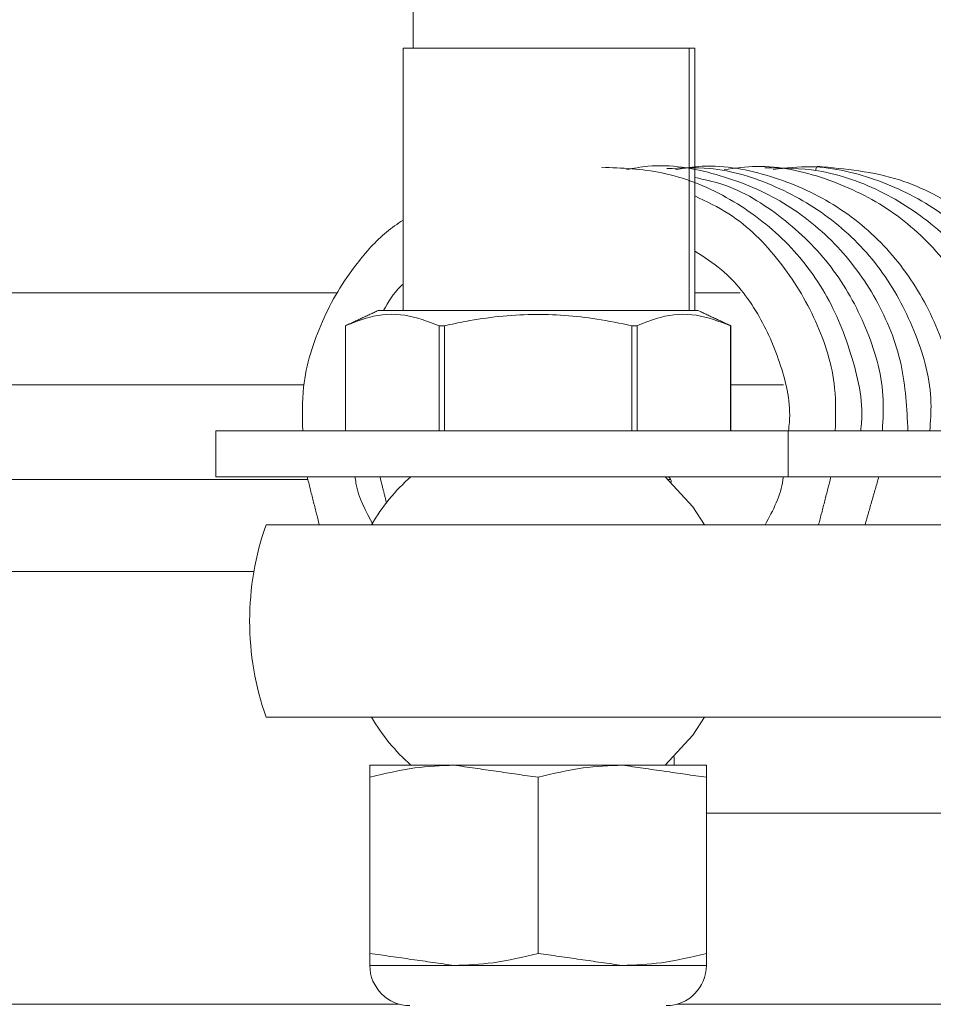
# Model space of a CAD drawing. Units: inches. Extents: x 87 to 1822, y -41 to 475.
# Drawn here: x 598 to 600, y 232 to 233 of the extents above; entities that cross this region are included whole.
import ezdxf

# ---------------------------------------------------------------- set-up
doc = ezdxf.new("R2010")
doc.units = ezdxf.units.IN
doc.header["$MEASUREMENT"] = 0
doc.layers.add('S1-A-RIGHT-3', color=3, linetype='Continuous')

msp = doc.modelspace()

# ---------------------------------------------------------------- hatches: boundary and pattern name
at = {"linetype": 'Continuous', "lineweight": 0}
h = msp.add_hatch(dxfattribs=at)
h.set_pattern_fill('ANSI32', scale=50, style=0)
edge = h.paths.add_edge_path(flags=0)
edge.add_arc((598.94798, 235.11782), 0.048, 270, 360, ccw=False)
edge.add_line((598.94798, 235.06982), (597.28148, 235.06982))
edge.add_arc((597.28148, 234.97182), 0.098, 90, 180)
edge.add_line((597.18348, 234.97182), (597.18348, 233.30532))
edge.add_arc((597.13548, 233.30532), 0.048, 270, 360, ccw=False)
edge.add_line((597.13548, 233.25732), (596.08148, 233.25732))
edge.add_arc((596.08148, 233.15932), 0.098, 90, 180)
edge.add_line((595.98348, 233.15932), (595.98348, 232.25732))
edge.add_line((595.98348, 232.25732), (596.03348, 232.25732))
edge.add_line((596.03348, 232.25732), (596.03348, 233.15932))
edge.add_arc((596.08148, 233.15932), 0.048, 90, 180, ccw=False)
edge.add_line((596.08148, 233.20732), (597.13548, 233.20732))
edge.add_arc((597.13548, 233.30532), 0.098, 270, 360)
edge.add_line((597.23348, 233.30532), (597.23348, 234.97182))
edge.add_arc((597.28148, 234.97182), 0.048, 90, 180, ccw=False)
edge.add_line((597.28148, 235.01982), (598.94798, 235.01982))
edge.add_arc((598.94798, 235.11782), 0.098, 270, 360)
edge.add_line((599.04598, 235.11782), (599.04598, 236.17182))
edge.add_arc((599.09398, 236.17182), 0.048, 90, 180, ccw=False)
edge.add_line((599.09398, 236.21982), (599.99598, 236.21982))
edge.add_line((599.99598, 236.21982), (599.99598, 236.26982))
edge.add_line((599.99598, 236.26982), (599.09398, 236.26982))
edge.add_arc((599.09398, 236.17182), 0.098, 90, 180)
edge.add_line((598.99598, 236.17182), (598.99598, 235.11782))

# ---------------------------------------------------------------- linework, layer by layer
at = {"layer": 'S1-A-RIGHT-3', "linetype": 'Continuous', "lineweight": 15}
for p, q in [((598.97476, 234.30011), (598.97476, 232.96835)), ((598.96167, 232.6273), (598.96167, 232.96835)), ((599.33371, 232.96835), (598.96167, 232.96835)), ((599.33371, 232.6273), (599.33371, 232.96835)), ((599.34121, 232.96835), (599.33371, 232.96835)), ((599.34121, 232.6273), (599.34121, 232.96835)), ((597.97476, 232.65045), (598.87609, 232.65045)), ((599.34121, 232.65045), (599.40008, 232.65045)), ((599.34511, 232.6273), (598.92949, 232.6273)), ((598.88698, 232.60747), (598.88695, 232.60747)), ((598.88698, 232.60747), (598.88698, 232.47105)), ((599.00873, 232.47105), (599.00873, 232.60747)), ((599.01554, 232.60747), (599.00873, 232.60747)), ((599.01554, 232.60747), (599.01554, 232.47105)), ((599.25906, 232.47105), (599.25906, 232.60747)), ((599.26586, 232.60747), (599.25906, 232.60747)), ((599.26586, 232.60747), (599.26586, 232.47105)), ((599.38762, 232.60747), (599.38765, 232.60747)), ((599.38762, 232.47105), (599.38762, 232.60747)), ((597.97476, 232.53085), (598.83328, 232.53085)), ((599.45638, 232.53085), (599.38765, 232.53085)), ((599.46228, 232.47105), (598.71821, 232.47105)), ((598.71821, 232.41125), (598.71821, 232.47105)), ((599.46228, 232.41125), (599.46228, 232.47105)), ((599.46228, 232.47105), (599.71325, 232.47105)), ((597.97476, 232.40771), (598.83795, 232.40771)), ((599.46228, 232.41125), (598.71821, 232.41125)), ((599.30659, 232.40771), (599.30939, 232.40771)), ((599.46228, 232.41125), (599.71325, 232.41125)), ((598.78375, 232.34875), (599.46259, 232.34875)), ((597.97476, 232.28811), (598.76786, 232.28811)), ((599.46259, 232.09875), (598.78375, 232.09875)), ((599.31426, 232.04716), (599.31426, 232.03625)), ((598.91855, 232.03625), (599.02792, 232.03625)), ((599.02792, 232.03625), (599.24667, 232.03625)), ((599.24667, 232.03625), (599.35605, 232.03625)), ((598.91855, 231.79162), (598.91855, 232.02047)), ((599.1373, 231.79162), (599.1373, 232.02047)), ((599.35605, 231.79162), (599.35605, 232.02047)), ((599.6863, 231.97375), (599.35605, 231.97375)), ((598.91855, 231.77584), (599.02792, 231.77584)), ((599.02792, 231.77584), (599.24667, 231.77584)), ((599.24667, 231.77584), (599.35605, 231.77584)), ((597.97476, 231.72561), (598.95685, 231.72561)), ((599.31775, 231.72561), (600.41226, 231.72561))]:
    msp.add_line(p, q, dxfattribs=at)
at = {"layer": 'S1-A-RIGHT-3', "linetype": 'Continuous', "lineweight": 15, "flags": 128}
for points in [[(599.49809, 232.80946), (599.49878, 232.81242), (599.50028, 232.8148), (599.50028, 232.8148)], [(599.35381, 232.34875), (599.33841, 232.37226), (599.30266, 232.41125)], [(599.30266, 232.03625), (599.33841, 232.07525), (599.35381, 232.09875)]]:
    msp.add_lwpolyline(points, dxfattribs=at)
at = {"layer": 'S1-A-RIGHT-3', "linetype": 'Continuous', "lineweight": 15}
for centre, radius, start, end in [((599.1373, 232.22375), 0.25, 131.40962, 150), ((599.30021, 232.40353), 0.01019, 3.47054, 49.2712), ((599.1373, 232.22375), 0.375, 160.52878, 180), ((599.1373, 232.22375), 0.375, 180, 199.47122), ((599.1373, 232.22375), 0.25, 210, 228.59038), ((598.97063, 231.77584), 0.05208, 180, 270), ((599.30397, 231.77584), 0.05208, 270, 0)]:
    msp.add_arc(centre, radius, start, end, dxfattribs=at)
for points, knots in [([(599.55657, 232.47105), (599.55679, 232.47262), (599.56123, 232.50439), (599.54742, 232.56745), (599.514, 232.6519), (599.45687, 232.72406), (599.3838, 232.77756), (599.30237, 232.81034), (599.24609, 232.81249), (599.21976, 232.81349)], [0, 0, 0, 0, 0.0087631, 0.17722387, 0.34630124, 0.51452339, 0.68349274, 0.85191648, 1, 1, 1, 1]), ([(599.61804, 232.47105), (599.6166, 232.49995), (599.61363, 232.55948), (599.57947, 232.6436), (599.52538, 232.71709), (599.45352, 232.77355), (599.3698, 232.8069), (599.29999, 232.81926), (599.26134, 232.81219), (599.25213, 232.81051)], [0, 0, 0, 0, 0.1510802, 0.311151, 0.470554, 0.6307556, 0.7902552, 0.9500183, 1, 1, 1, 1]), ([(599.64649, 232.47105), (599.6474, 232.48315), (599.65059, 232.52566), (599.63071, 232.59752), (599.5888, 232.67835), (599.52569, 232.74487), (599.44791, 232.791), (599.37164, 232.81483), (599.3232, 232.8126), (599.30476, 232.81174)], [0, 0, 0, 0, 0.0659816, 0.231965, 0.3986338, 0.564823, 0.7309084, 0.8975753, 1, 1, 1, 1]), ([(599.67896, 232.46542), (599.67831, 232.49307), (599.67695, 232.55133), (599.64542, 232.63514), (599.59346, 232.71014), (599.5232, 232.76857), (599.44042, 232.8045), (599.36856, 232.81882), (599.32732, 232.81227), (599.31569, 232.81042)], [0, 0, 0, 0, 0.14349376, 0.30240057, 0.46085947, 0.62008006, 0.77852212, 0.93751868, 1, 1, 1, 1]), ([(599.71123, 232.33909), (599.71459, 232.34521), (599.73266, 232.37817), (599.74337, 232.44733), (599.74032, 232.5389), (599.71146, 232.6266), (599.66125, 232.70302), (599.59272, 232.7634), (599.51095, 232.80182), (599.43712, 232.81825), (599.39331, 232.81237), (599.37924, 232.81049)], [0, 0, 0, 0, 0.0295734, 0.1592115, 0.2893404, 0.4191425, 0.5487889, 0.6789188, 0.8084067, 0.9384839, 1, 1, 1, 1]), ([(599.74319, 232.34382), (599.75068, 232.36131), (599.77029, 232.40708), (599.77567, 232.48845), (599.76103, 232.57916), (599.72228, 232.66245), (599.66329, 232.73242), (599.58815, 232.78313), (599.50864, 232.81226), (599.45535, 232.81252), (599.43207, 232.81263)], [0, 0, 0, 0, 0.0838039, 0.2191767, 0.3540885, 0.4896408, 0.6245294, 0.7598329, 0.8950786, 1, 1, 1, 1]), ([(599.77904, 232.34896), (599.78803, 232.37817), (599.80608, 232.43683), (599.80285, 232.52958), (599.77715, 232.61779), (599.72889, 232.69571), (599.6621, 232.75799), (599.58139, 232.79888), (599.50567, 232.81756), (599.45932, 232.8125), (599.44283, 232.8107)], [0, 0, 0, 0, 0.1316683, 0.2644905, 0.3967823, 0.5291656, 0.6618458, 0.7939567, 0.9267209, 1, 1, 1, 1]), ([(599.80541, 232.34609), (599.81165, 232.3598), (599.83032, 232.40083), (599.83682, 232.47456), (599.8289, 232.54527), (599.8114, 232.60146), (599.78869, 232.65005), (599.74984, 232.70518), (599.68955, 232.75954), (599.60427, 232.80489), (599.53654, 232.81135), (599.50028, 232.8148)], [0, 0, 0, 0, 0.0671999, 0.201206, 0.3251146, 0.3863143, 0.4663328, 0.5672708, 0.6903273, 0.8342248, 1, 1, 1, 1]), ([(599.58487, 232.47105), (599.58567, 232.48635), (599.58809, 232.53213), (599.56588, 232.6064), (599.52163, 232.68634), (599.4565, 232.74963), (599.39408, 232.7889), (599.35303, 232.79757), (599.34121, 232.80007)], [0, 0, 0, 0, 0.1022187, 0.3058434, 0.5100522, 0.7141221, 0.917731, 1, 1, 1, 1]), ([(599.52351, 232.47105), (599.52406, 232.48953), (599.52551, 232.53851), (599.50092, 232.61546), (599.45381, 232.69298), (599.39842, 232.74891), (599.35624, 232.769), (599.34121, 232.77615)], [0, 0, 0, 0, 0.1453491, 0.3854724, 0.6258986, 0.8667557, 1, 1, 1, 1]), ([(598.96167, 232.74485), (598.95437, 232.7398), (598.93177, 232.72418), (598.90365, 232.69188), (598.87599, 232.65256), (598.84949, 232.59995), (598.82955, 232.53878), (598.83087, 232.49), (598.83138, 232.47105)], [0, 0, 0, 0, 0.0848258, 0.2626727, 0.4040042, 0.541976, 0.8221246, 1, 1, 1, 1]), ([(599.34121, 232.70442), (599.35306, 232.69682), (599.38545, 232.67602), (599.4252, 232.62458), (599.45462, 232.55677), (599.46679, 232.50301), (599.46318, 232.47464), (599.46272, 232.47105)], [0, 0, 0, 0, 0.154643, 0.4230636, 0.692814, 0.9612165, 1, 1, 1, 1]), ([(598.93645, 232.6273), (598.94277, 232.63842), (598.9499, 232.65098), (598.96047, 232.66037), (598.96167, 232.66145)], [0, 0, 0, 0, 0.8856913, 1, 1, 1, 1]), ([(599.00873, 232.60747), (598.9939, 232.6131), (598.96379, 232.62455), (598.92247, 232.62174), (598.89712, 232.61154), (598.88698, 232.60747)], [0, 0, 0, 0, 0.3681643, 0.7474032, 1, 1, 1, 1]), ([(599.25906, 232.60747), (599.24398, 232.6106), (599.20141, 232.61946), (599.12878, 232.62469), (599.06233, 232.61752), (599.0248, 232.60945), (599.01554, 232.60747)], [0, 0, 0, 0, 0.1879957, 0.5310084, 0.8843856, 1, 1, 1, 1]), ([(599.38762, 232.60747), (599.37279, 232.6131), (599.34268, 232.62455), (599.30136, 232.62174), (599.276, 232.61154), (599.26586, 232.60747)], [0, 0, 0, 0, 0.3681643, 0.7474032, 1, 1, 1, 1]), ([(598.92286, 232.34875), (598.91327, 232.36623), (598.90228, 232.38626), (598.89973, 232.40843), (598.89941, 232.41125)], [0, 0, 0, 0, 0.8727093, 1, 1, 1, 1]), ([(599.45601, 232.41125), (599.45587, 232.40992), (599.45356, 232.38779), (599.44269, 232.36766), (599.43248, 232.34875)], [0, 0, 0, 0, 0.0604063, 1, 1, 1, 1]), ([(599.46259, 232.34875), (599.4789, 232.34875), (599.51383, 232.34875), (599.59128, 232.34875), (599.65042, 232.34875), (599.68045, 232.34875), (599.68063, 232.34875)], [0, 0, 0, 0, 0.3027128, 0.647949, 0.9978452, 1, 1, 1, 1]), ([(599.68063, 232.09875), (599.68045, 232.09875), (599.65072, 232.09875), (599.59158, 232.09875), (599.51402, 232.09875), (599.4789, 232.09875), (599.46259, 232.09875)], [0, 0, 0, 0, 0.0021548, 0.3485134, 0.6972855, 1, 1, 1, 1]), ([(599.02792, 232.03625), (599.01091, 232.03557), (598.97405, 232.0341), (598.93797, 232.02524), (598.91855, 232.02047)], [0, 0, 0, 0, 0.4617594, 1, 1, 1, 1]), ([(598.91855, 232.02047), (598.91855, 232.02412), (598.91855, 232.03321), (598.91855, 232.03511), (598.91855, 232.03625)], [0, 0, 0, 0, 0.4016721, 1, 1, 1, 1]), ([(599.24667, 232.03625), (599.22966, 232.03557), (599.1928, 232.0341), (599.15672, 232.02524), (599.1373, 232.02047)], [0, 0, 0, 0, 0.4617594, 1, 1, 1, 1]), ([(599.35605, 232.03625), (599.35605, 232.03511), (599.35605, 232.03321), (599.35605, 232.02412), (599.35605, 232.02047)], [0, 0, 0, 0, 0.5983279, 1, 1, 1, 1]), ([(598.91855, 231.77584), (598.91855, 231.77697), (598.91855, 231.77888), (598.91855, 231.78797), (598.91855, 231.79162)], [0, 0, 0, 0, 0.5983278, 1, 1, 1, 1]), ([(599.02792, 231.77584), (599.04494, 231.77652), (599.0818, 231.77799), (599.11788, 231.78685), (599.1373, 231.79162)], [0, 0, 0, 0, 0.4617594, 1, 1, 1, 1]), ([(599.24667, 231.77584), (599.26369, 231.77652), (599.30055, 231.77799), (599.33663, 231.78685), (599.35605, 231.79162)], [0, 0, 0, 0, 0.4617594, 1, 1, 1, 1]), ([(599.35605, 231.79162), (599.35605, 231.78797), (599.35605, 231.77888), (599.35605, 231.77697), (599.35605, 231.77584)], [0, 0, 0, 0, 0.4016721, 1, 1, 1, 1])]:
    msp.add_open_spline(points, degree=3, knots=knots, dxfattribs=at)
for points in [[(598.92949, 232.6273), (598.88695, 232.60747)], [(599.38765, 232.60747), (599.34511, 232.6273)], [(598.88695, 232.60747), (598.88695, 232.47105)], [(599.38765, 232.47105), (599.38765, 232.60747)], [(598.83706, 232.41125), (598.8528, 232.34875)], [(598.94036, 232.37666), (598.93166, 232.41125)], [(599.50194, 232.34875), (599.51798, 232.41125)], [(599.56233, 232.34875), (599.58022, 232.41125)], [(599.1373, 232.02047), (599.02792, 232.03625)], [(599.35605, 232.02047), (599.24667, 232.03625)], [(598.91855, 231.79162), (599.02792, 231.77584)], [(599.1373, 231.79162), (599.24667, 231.77584)]]:
    msp.add_open_spline(points, degree=1, dxfattribs=at)

doc.saveas('drawing.dxf')
